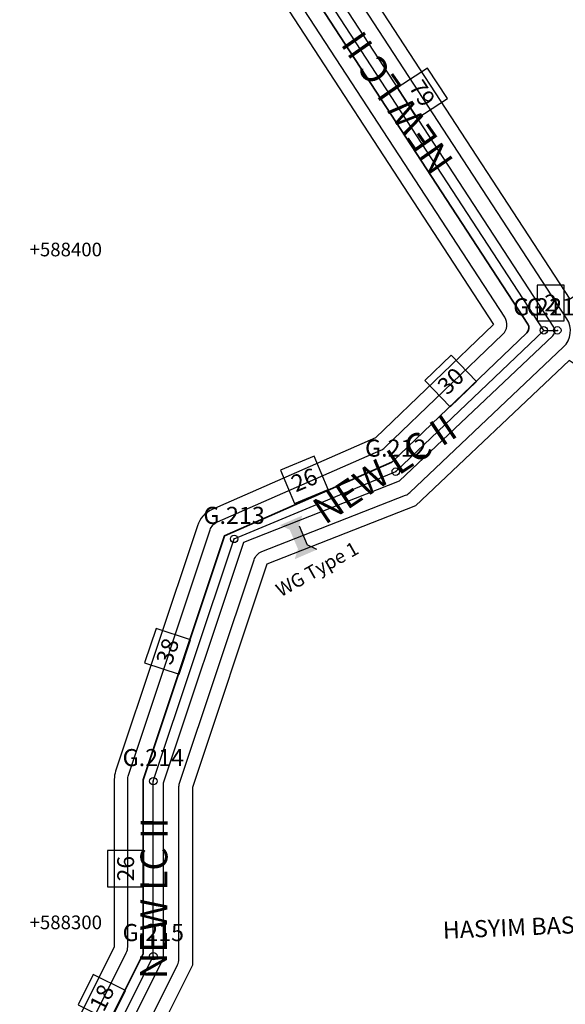
# Model space of a CAD drawing. Units: inches. Extents: x -88763 to -20466, y -21900 to 27898.
# Drawn here: x -75802 to -74992, y 9887 to 11351 of the extents above; entities that cross this region are included whole.
import ezdxf
from ezdxf.enums import TextEntityAlignment as Align

# ---------------------------------------------------------------- set-up
doc = ezdxf.new("R2010")
doc.units = ezdxf.units.IN
doc.header["$MEASUREMENT"] = 0
doc.linetypes.add('DASHDOT', pattern=[1, 0.5, -0.25, 0, -0.25])
for name, color, linetype in [('BATAS DESA', 6, 'Continuous'), ('BULAT1', 7, 'Continuous'), ('Dimension', 7, 'Continuous'), ('Double', 144, 'Continuous'), ('Grid', 7, 'Continuous'), ('Nama 1', 7, 'Continuous'), ('PATOK1', 7, 'Continuous'), ('tambak', 7, 'Continuous'), ('Tanggul', 7, 'Continuous')]:
    doc.layers.add(name, color=color, linetype=linetype)
doc.styles.add('L100', font='simplex.shx', dxfattribs={"height": 2.54})
doc.styles.add('L80', font='simplex.shx', dxfattribs={"height": 2.03})
doc.styles.add('P200-1', font='panroman.ttf', dxfattribs={"width": 0.8, "height": 25})
doc.dimstyles.new('1TO200', dxfattribs={"dimtxt": 14, "dimasz": 5, "dimexe": 25, "dimexo": 25, "dimgap": -14, "dimtad": 1, "dimdec": 0, "dimlfac": 0.1, "dimzin": 0, "dimdsep": 46, "dimtxsty": 'P200-1', "dimblk": 'DOT', "dimcen": 0.09, "dimse1": 1, "dimse2": 1, "dimsd1": 1, "dimsd2": 1, "dimclrd": 191, "dimclre": 191, "dimclrt": 1, "dimadec": 0, "dimazin": 0, "dimtfac": 1, "dimtdec": 0, "dimtix": 1, "dimtmove": 0, "dimatfit": 3, "dimldrblk": 'DOT', "dimfxl": 0, "dimtolj": 1, "dimtzin": 0, "dimarcsym": 0})

# ---------------------------------------------------------------- blocks, each defined once
blk = doc.blocks.new('*D2268')
at = {"layer": 'Defpoints', "color": 0}
for p in [(-75003.7, 10889), (-74883.7, 10809), (-74883.7, 10809)]:
    blk.add_point(p, dxfattribs=at)
at = {"layer": 'Dimension', "color": 191, "lineweight": -2}
for p, q in [((-74927.5, 10918.7), (-74956.9, 10874.6)), ((-74885.6, 10890.8), (-74927.5, 10918.7)), ((-74915, 10846.7), (-74885.6, 10890.8)), ((-74956.9, 10874.6), (-74915, 10846.7))]:
    blk.add_line(p, q, dxfattribs=at)
at = {"layer": 'Dimension', "color": 1, "insert": (-74921.3, 10882.7), "char_height": 25, "attachment_point": 5, "rotation": 326.3099, "style": 'P200-1'}
blk.add_mtext('\\A1;14', dxfattribs=at)
blk = doc.blocks.new('_Dot')
at = {"color": 0, "linetype": 'ByBlock', "lineweight": -2}
blk.add_line((-0.5, 0), (-1, 0), dxfattribs=at)
at = {"color": 0, "linetype": 'ByBlock', "const_width": 0.5}
blk.add_lwpolyline([(-0.25, 0, 1), (0.25, 0, 1)], format="xyb", close=True, dxfattribs=at)
blk = doc.blocks.new('*D2269')
at = {"layer": 'Defpoints', "color": 0}
for p in [(-74723.7, 11079), (-74723.7, 11079), (-75003.7, 10889)]:
    blk.add_point(p, dxfattribs=at)
at = {"layer": 'Dimension', "color": 191, "lineweight": -2}
for p, q in [((-74879.5, 11055.4), (-74924.2, 11025)), ((-74849.3, 11010.7), (-74879.5, 11055.4)), ((-74924.2, 11025), (-74893.9, 10980.4)), ((-74893.9, 10980.4), (-74849.3, 11010.7))]:
    blk.add_line(p, q, dxfattribs=at)
at = {"layer": 'Dimension', "color": 1, "insert": (-74886.7, 11017.9), "char_height": 25, "attachment_point": 5, "rotation": 34.1597, "style": 'P200-1'}
blk.add_mtext('\\A1;34', dxfattribs=at)
blk = doc.blocks.new('*D2270')
at = {"layer": 'Defpoints', "color": 0}
for p in [(-75023.7, 10889), (-75003.7, 10889), (-75003.7, 10889)]:
    blk.add_point(p, dxfattribs=at)
at = {"layer": 'Dimension', "color": 191, "lineweight": -2}
for p, q in [((-74993.6, 10956.3), (-75033.9, 10956.3)), ((-75033.9, 10956.3), (-75033.9, 10903)), ((-74993.6, 10903), (-74993.6, 10956.3)), ((-75033.9, 10903), (-74993.6, 10903)), ((-75023.7, 10889), (-75003.7, 10889))]:
    blk.add_line(p, q, dxfattribs=at)
at = {"layer": 'Dimension', "color": 1, "insert": (-75013.7, 10929.6), "char_height": 25, "attachment_point": 5, "style": 'P200-1'}
blk.add_mtext('\\A1;2', dxfattribs=at)
blk = doc.blocks.new('*D2312')
at = {"layer": 'Defpoints', "color": 0}
for p in [(-75453.7, 11549), (-75023.7, 10889), (-75023.7, 10889)]:
    blk.add_point(p, dxfattribs=at)
at = {"layer": 'Dimension', "color": 191, "lineweight": -2}
for p, q in [((-75196.3, 11278.8), (-75241.7, 11249.3)), ((-75166.9, 11233.6), (-75196.3, 11278.8)), ((-75241.7, 11249.3), (-75212.3, 11204)), ((-75212.3, 11204), (-75166.9, 11233.6))]:
    blk.add_line(p, q, dxfattribs=at)
at = {"layer": 'Dimension', "color": 1, "insert": (-75204.3, 11241.4), "char_height": 25, "attachment_point": 5, "rotation": 303.0849, "style": 'P200-1'}
blk.add_mtext('\\A1;79', dxfattribs=at)
blk = doc.blocks.new('*D2313')
at = {"layer": 'Defpoints', "color": 0}
for p in [(-75023.7, 10889), (-75243.7, 10679), (-75243.7, 10679)]:
    blk.add_point(p, dxfattribs=at)
at = {"layer": 'Dimension', "color": 191, "lineweight": -2}
for p, q in [((-75161.2, 10851.9), (-75200.3, 10814.6)), ((-75123.9, 10812.8), (-75161.2, 10851.9)), ((-75200.3, 10814.6), (-75162.9, 10775.5)), ((-75162.9, 10775.5), (-75123.9, 10812.8))]:
    blk.add_line(p, q, dxfattribs=at)
at = {"layer": 'Dimension', "color": 1, "insert": (-75162.1, 10813.7), "char_height": 25, "attachment_point": 5, "rotation": 43.6678, "style": 'P200-1'}
blk.add_mtext('\\A1;30', dxfattribs=at)
blk = doc.blocks.new('*D2314')
at = {"layer": 'Defpoints', "color": 0}
for p in [(-75243.7, 10679), (-75483.7, 10579), (-75483.7, 10579)]:
    blk.add_point(p, dxfattribs=at)
at = {"layer": 'Dimension', "color": 191, "lineweight": -2}
for p, q in [((-75365, 10702.1), (-75414.8, 10681.4)), ((-75344.2, 10652.3), (-75365, 10702.1)), ((-75414.8, 10681.4), (-75394, 10631.6)), ((-75394, 10631.6), (-75344.2, 10652.3))]:
    blk.add_line(p, q, dxfattribs=at)
at = {"layer": 'Dimension', "color": 1, "insert": (-75379.5, 10666.8), "char_height": 25, "attachment_point": 5, "rotation": 22.6199, "style": 'P200-1'}
blk.add_mtext('\\A1;26', dxfattribs=at)
blk = doc.blocks.new('*D2315')
at = {"layer": 'Defpoints', "color": 0}
for p in [(-75483.7, 10579), (-75603.7, 10219), (-75603.7, 10219)]:
    blk.add_point(p, dxfattribs=at)
at = {"layer": 'Dimension', "color": 191, "lineweight": -2}
for p, q in [((-75599.7, 10446.1), (-75616.7, 10394.9)), ((-75548.5, 10429), (-75599.7, 10446.1)), ((-75565.5, 10377.8), (-75548.5, 10429)), ((-75616.7, 10394.9), (-75565.5, 10377.8))]:
    blk.add_line(p, q, dxfattribs=at)
at = {"layer": 'Dimension', "color": 1, "insert": (-75582.6, 10412), "char_height": 25, "attachment_point": 5, "rotation": 71.5651, "style": 'P200-1'}
blk.add_mtext('\\A1;38', dxfattribs=at)
blk = doc.blocks.new('*D2316')
at = {"layer": 'Defpoints', "color": 0}
for p in [(-75603.7, 10219), (-75603.7, 9959), (-75603.7, 9959)]:
    blk.add_point(p, dxfattribs=at)
at = {"layer": 'Dimension', "color": 191, "lineweight": -2}
for p, q in [((-75617.7, 10116), (-75671.7, 10116)), ((-75671.7, 10116), (-75671.7, 10062)), ((-75617.7, 10062), (-75617.7, 10116)), ((-75671.7, 10062), (-75617.7, 10062))]:
    blk.add_line(p, q, dxfattribs=at)
at = {"layer": 'Dimension', "color": 1, "insert": (-75644.7, 10089), "char_height": 25, "attachment_point": 5, "rotation": 90, "style": 'P200-1'}
blk.add_mtext('\\A1;26', dxfattribs=at)
blk = doc.blocks.new('*D2317')
at = {"layer": 'Defpoints', "color": 0}
for p in [(-75603.7, 9959), (-75683.7, 9799), (-75683.7, 9799)]:
    blk.add_point(p, dxfattribs=at)
at = {"layer": 'Dimension', "color": 191, "lineweight": -2}
for p, q in [((-75692.8, 9931.7), (-75715.3, 9886.6)), ((-75645, 9907.8), (-75692.8, 9931.7)), ((-75667.5, 9862.8), (-75645, 9907.8)), ((-75715.3, 9886.6), (-75667.5, 9862.8))]:
    blk.add_line(p, q, dxfattribs=at)
at = {"layer": 'Dimension', "color": 1, "insert": (-75680.1, 9897.2), "char_height": 25, "attachment_point": 5, "rotation": 63.4349, "style": 'P200-1'}
blk.add_mtext('\\A1;18', dxfattribs=at)
blk = doc.blocks.new('*D947')
at = {"layer": 'Defpoints', "color": 0}
for p in [(-75243.7, 10679), (-75483.7, 10579), (-75483.7, 10579)]:
    blk.add_point(p, dxfattribs=at)
at = {"layer": 'Dimension', "color": 191, "lineweight": -2}
for p, q in [((-75365, 10702.1), (-75414.8, 10681.4)), ((-75344.2, 10652.3), (-75365, 10702.1)), ((-75414.8, 10681.4), (-75394, 10631.6)), ((-75394, 10631.6), (-75344.2, 10652.3))]:
    blk.add_line(p, q, dxfattribs=at)
at = {"layer": 'Dimension', "color": 1, "insert": (-75379.5, 10666.8), "char_height": 25, "attachment_point": 5, "rotation": 22.6199, "style": 'P200-1'}
blk.add_mtext('\\A1;26', dxfattribs=at)
blk = doc.blocks.new('*D948')
at = {"layer": 'Defpoints', "color": 0}
for p in [(-75483.7, 10579), (-75603.7, 10219), (-75603.7, 10219)]:
    blk.add_point(p, dxfattribs=at)
at = {"layer": 'Dimension', "color": 191, "lineweight": -2}
for p, q in [((-75599.7, 10446.1), (-75616.7, 10394.9)), ((-75548.5, 10429), (-75599.7, 10446.1)), ((-75565.5, 10377.8), (-75548.5, 10429)), ((-75616.7, 10394.9), (-75565.5, 10377.8))]:
    blk.add_line(p, q, dxfattribs=at)
at = {"layer": 'Dimension', "color": 1, "insert": (-75582.6, 10412), "char_height": 25, "attachment_point": 5, "rotation": 71.5651, "style": 'P200-1'}
blk.add_mtext('\\A1;38', dxfattribs=at)
blk = doc.blocks.new('*D949')
at = {"layer": 'Defpoints', "color": 0}
for p in [(-75603.7, 10219), (-75603.7, 9959), (-75603.7, 9959)]:
    blk.add_point(p, dxfattribs=at)
at = {"layer": 'Dimension', "color": 191, "lineweight": -2}
for p, q in [((-75617.7, 10116), (-75671.7, 10116)), ((-75671.7, 10116), (-75671.7, 10062)), ((-75617.7, 10062), (-75617.7, 10116)), ((-75671.7, 10062), (-75617.7, 10062))]:
    blk.add_line(p, q, dxfattribs=at)
at = {"layer": 'Dimension', "color": 1, "insert": (-75644.7, 10089), "char_height": 25, "attachment_point": 5, "rotation": 90, "style": 'P200-1'}
blk.add_mtext('\\A1;26', dxfattribs=at)
blk = doc.blocks.new('*D950')
at = {"layer": 'Defpoints', "color": 0}
for p in [(-75603.7, 9959), (-75683.7, 9799), (-75683.7, 9799)]:
    blk.add_point(p, dxfattribs=at)
at = {"layer": 'Dimension', "color": 191, "lineweight": -2}
for p, q in [((-75692.8, 9931.7), (-75715.3, 9886.6)), ((-75645, 9907.8), (-75692.8, 9931.7)), ((-75667.5, 9862.8), (-75645, 9907.8)), ((-75715.3, 9886.6), (-75667.5, 9862.8))]:
    blk.add_line(p, q, dxfattribs=at)
at = {"layer": 'Dimension', "color": 1, "insert": (-75680.1, 9897.2), "char_height": 25, "attachment_point": 5, "rotation": 63.4349, "style": 'P200-1'}
blk.add_mtext('\\A1;18', dxfattribs=at)

msp = doc.modelspace()

# ---------------------------------------------------------------- hatches: boundary and pattern name
at = {"layer": 'BATAS DESA'}
h = msp.add_hatch(color=6, dxfattribs=at)
h.paths.add_polyline_path([(-75382.5, 10613.7), (-75415.5, 10599.5), (-75401, 10592.6), (-75387.4, 10598.4)])
h.paths.add_polyline_path([(-75375.1, 10570), (-75388.8, 10564.2), (-75393.7, 10548.9), (-75360.7, 10563.1)])
msp.add_hatch(color=6, dxfattribs=at).paths.add_polyline_path([(-75387.3, 10598.4), (-75401.1, 10592.5), (-75388.9, 10564.1), (-75375.1, 10570)])

# ---------------------------------------------------------------- linework, layer by layer
at = {"layer": 'BATAS DESA', "color": 6}
for p, q in [((-75387.3, 10598.4), (-75375.1, 10570)), ((-75360.7, 10563.1), (-75375.2, 10570))]:
    msp.add_line(p, q, dxfattribs=at)
at = {"layer": 'BULAT1', "color": 1, "ltscale": 10}
for centre in [(-75023.7, 10889), (-75003.7, 10889), (-75243.7, 10679), (-75483.7, 10579), (-75603.7, 10219), (-75603.7, 9959)]:
    msp.add_circle(centre, 5.5, dxfattribs=at)
for p in [(-75023.7, 10889), (-75003.7, 10889), (-75243.7, 10679), (-75483.7, 10579), (-75603.7, 10219), (-75603.7, 9959)]:
    msp.add_point(p, dxfattribs=at)
at = {"layer": 'Double', "color": 6}
msp.add_lwpolyline([(-75506.1, 11523.2), (-75098.5, 10897.6), (-75273.8, 10729.2), (-75516.5, 10622.6, 0.212003), (-75538.3, 10598.6), (-75659.7, 10234.1, 0.080522), (-75661.7, 10221.5), (-75661.7, 9972.7), (-75725.8, 9844.6), (-75971.3, 9859), (-75997.1, 10022.2, 0.115659), (-76004, 10039.1), (-76210.6, 10330.3), (-76186.4, 10347.6, 0.106842), (-76180.7, 10353.8), (-76069.2, 10546.5, 0.099444), (-76066.6, 10554), (-76027.8, 10854.7), (-75849, 11002), (-75952.1, 11197.9), (-75870.5, 11330.6), (-76291.5, 11889.7)], format="xyb", dxfattribs=at)
for points in [[(-74852.3, 11706.4), (-74697.2, 11534), (-74616.8, 11346.3), (-74713, 11259.6), (-74702.2, 11183.6), (-74745.1, 11097.7), (-74984.6, 10935.2), (-75323.2, 11454.9)], [(-74958, 10825.4), (-74986.4, 10844.4), (-75214.4, 10628.2), (-75435.1, 10541.6), (-75545.7, 10209.6), (-75545.7, 9945.3), (-75645.6, 9745.5), (-75630.8, 9360.7)]]:
    msp.add_lwpolyline(points, dxfattribs=at)
at = {"layer": 'tambak', "color": 2, "lineweight": 35, "ltscale": 10}
msp.add_lwpolyline([(-75700, 9800), (-75618.7, 9962.5), (-75618.7, 10221), (-75498, 10583.8), (-75249.5, 10692.9), (-75049, 10885.5, 0.360146), (-75047.6, 10898.2), (-75469.5, 11545.7), (-75419.4, 11846.2), (-75526.7, 12031.5), (-75419.4, 11846.2)], format="xyb", dxfattribs=at)
at = {"layer": 'tambak', "lineweight": -3, "ltscale": 10}
msp.add_lwpolyline([(-77223.7, 11229), (-77073.7, 11049), (-76833.7, 10959), (-76573.7, 10639), (-76273.7, 10319), (-76053.7, 10009), (-76023.7, 9819), (-75683.7, 9799), (-75603.7, 9959), (-75603.7, 10219), (-75483.7, 10579), (-75243.7, 10679), (-75023.7, 10889), (-75453.7, 11549)], dxfattribs=at)
at = {"layer": 'tambak', "color": 2, "lineweight": 30, "ltscale": 10}
msp.add_lwpolyline([(-75689, 9754.9), (-75588.7, 9955.5), (-75588.7, 10216.6), (-75469.5, 10574.3), (-75238, 10665.2), (-75010.4, 10881, 0.362006), (-75008.9, 10893.7), (-75358.1, 11429.7)], format="xyb", dxfattribs=at)
at = {"layer": 'Tanggul', "color": 4, "ltscale": 10}
for points in [[(-75972.5, 9839), (-75727, 9824.6, 0.300021), (-75707.9, 9835.6), (-75643.8, 9963.8, 0.116434), (-75641.7, 9972.7), (-75641.7, 10221.5, -0.080522), (-75640.7, 10227.8), (-75519.4, 10592.3, -0.212003), (-75508.4, 10604.3), (-75265.7, 10710.8, 0.08816), (-75259.9, 10714.7), (-75084.7, 10883.1, 0.360146), (-75081.8, 10908.5), (-75489.4, 11534.1, -0.18781)], [(-75650.7, 9359.9), (-75665.6, 9744.8, -0.126224), (-75663.5, 9754.5), (-75567.8, 9945.8, 0.116434), (-75565.7, 9954.8), (-75565.7, 10209.6, -0.080612), (-75564.7, 10215.9), (-75454, 10547.9, -0.222295), (-75442.4, 10560.2), (-75229, 10644, 0.096503), (-75222.6, 10648.1), (-74994.6, 10864.3, 0.362006), (-74989.6, 10906.3), (-75342.2, 11447.5)]]:
    msp.add_lwpolyline(points, format="xyb", dxfattribs=at)

# ---------------------------------------------------------------- texts
at = {"layer": 'Grid', "color": 3, "linetype": 'DASHDOT', "lineweight": 30, "ltscale": 10, "style": 'L80'}
for s, p in [('+588400', (-75733.7, 10999)), ('+588300', (-75733.7, 9999))]:
    msp.add_text(s, height=20.3, dxfattribs=at).set_placement(p, align=Align.CENTER)
at = {"layer": 'Nama 1', "ltscale": 10, "style": 'L100'}
for s, rotation, p in [('AHMAD BEN PRANG (195)', 303.9635, (-74992.5, 11425.6)), ('HASYIM BASYAH (223)', 2.3637, (-74999.2, 10004.7))]:
    msp.add_text(s, height=25.4, rotation=rotation, dxfattribs=at).set_placement(p, align=Align.MIDDLE_CENTER)
at = {"layer": 'PATOK1', "color": 3, "ltscale": 10, "style": 'L100'}
for s, p in [('G.211', (-75023.7, 10924)), ('G.210', (-75003.7, 10924)), ('G.212', (-75243.7, 10714)), ('G.213', (-75483.7, 10614)), ('G.214', (-75603.7, 10254)), ('G.215', (-75603.7, 9994))]:
    msp.add_text(s, height=25.4, dxfattribs=at).set_placement(p, align=Align.MIDDLE_CENTER)
at = {"layer": 'tambak', "color": 3, "ltscale": 10, "style": 'L100'}
msp.add_text('WG Type 1', height=20.32, rotation=29.3764, dxfattribs=at).set_placement((-75360.5, 10534.1), align=Align.MIDDLE_CENTER)
at = {"layer": 'tambak', "color": 151, "char_height": 40, "width": 375.555, "attachment_point": 1}
for insert, rotation in [((-75188.9, 11117.4), 124.9536), ((-75371.1, 10632.6), 33.7816), ((-75623.5, 9924.7), 89.7559)]:
    msp.add_mtext('{\\fBook Antiqua|b1|i0|c0|p18;NEW LC II}', dxfattribs=dict(at, insert=insert, rotation=rotation))

# ---------------------------------------------------------------- dimensions: what is measured, and where the dimension line sits
at = {"layer": 'Dimension'}
for p1, p2, picture, middle in [((-75453.7, 11549), (-75023.7, 10889), '*D2312', (-75204.3, 11241.4)), ((-75003.7, 10889), (-74723.7, 11079), '*D2269', (-74886.7, 11017.9)), ((-75023.7, 10889), (-75003.7, 10889), '*D2270', (-75013.7, 10929.6)), ((-75003.7, 10889), (-74883.7, 10809), '*D2268', (-74921.3, 10882.7)), ((-75023.7, 10889), (-75243.7, 10679), '*D2313', (-75162.1, 10813.7)), ((-75243.7, 10679), (-75483.7, 10579), '*D2314', (-75379.5, 10666.8)), ((-75243.7, 10679), (-75483.7, 10579), '*D947', (-75379.5, 10666.8)), ((-75483.7, 10579), (-75603.7, 10219), '*D2315', (-75582.6, 10412)), ((-75483.7, 10579), (-75603.7, 10219), '*D948', (-75582.6, 10412)), ((-75603.7, 10219), (-75603.7, 9959), '*D2316', (-75644.7, 10089)), ((-75603.7, 10219), (-75603.7, 9959), '*D949', (-75644.7, 10089)), ((-75603.7, 9959), (-75683.7, 9799), '*D2317', (-75680.1, 9897.2)), ((-75603.7, 9959), (-75683.7, 9799), '*D950', (-75680.1, 9897.2))]:
    dim = msp.add_aligned_dim(p1=p1, p2=p2, distance=0, dimstyle='1TO200', dxfattribs=at)
    dim.commit()
    dim.dimension.update_dxf_attribs({"geometry": picture, "text_midpoint": middle})

doc.saveas('drawing.dxf')
